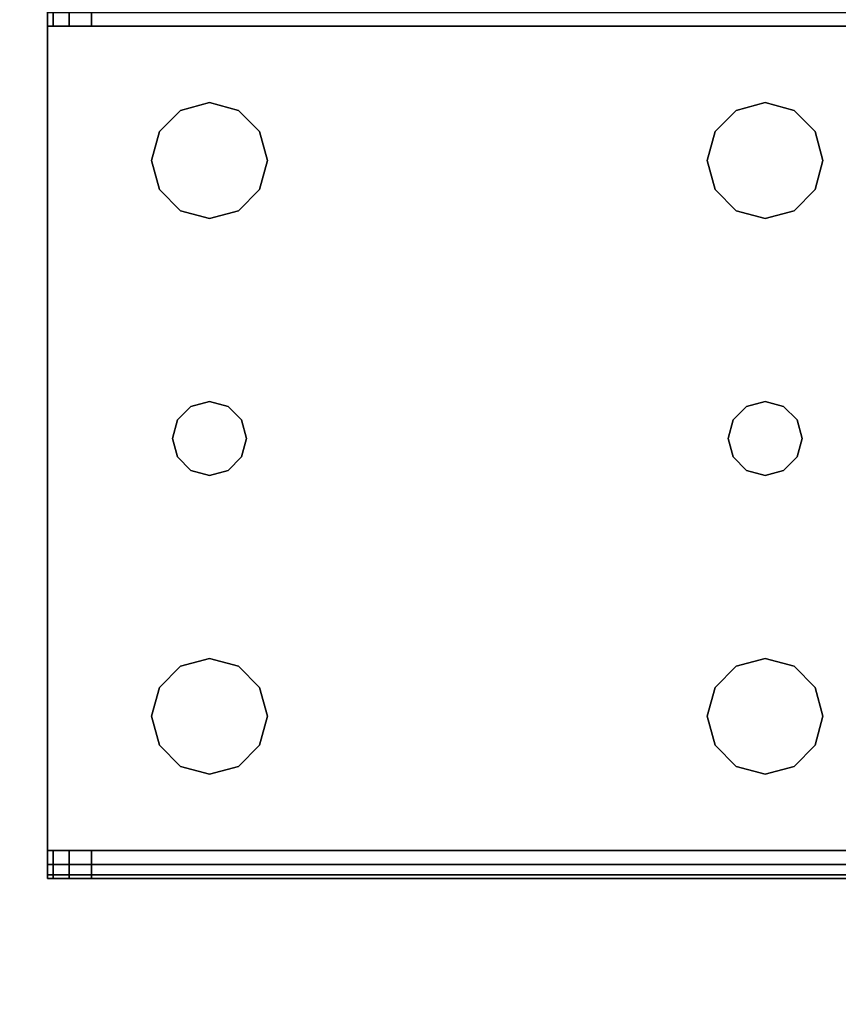
# Model space of a CAD drawing. Extents: x -160 to -4, y 6 to 79.
# Drawn here: x -86 to -84, y 75 to 78 of the extents above; entities that cross this region are included whole.
import ezdxf

# ---------------------------------------------------------------- set-up
doc = ezdxf.new("R2010")
doc.units = 0
doc.header["$LTSCALE"] = 96
doc.header["$MEASUREMENT"] = 0
for name, color, linetype in [('AFUST-3-LGPT', 7, 'Continuous'), ('AFUST-3-SHLM-TH', 7, 'Continuous'), ('AFUST-3-TPLM-TH', 7, 'Continuous'), ('AFUUS-3-SOLM-TH', 7, 'Continuous'), ('MAIN_FURN', 7, 'Continuous')]:
    doc.layers.add(name, color=color, linetype=linetype)

# ---------------------------------------------------------------- blocks, each defined once
blk = doc.blocks.new('ZN482022SCBLFFL')
at = {"layer": 'AFUST-3-LGPT', "color": 30, "linetype": 'Continuous'}
for points, invisible_edges in [([(43.9375, -0.7625, 3.925), (43.9375, -0.6875, 3.925), (43.9375, -0.6975, 3.9625)], 13), ([(43.9375, -0.6875, 3.875), (43.9375, -0.6875, 3.925), (43.9375, -0.7625, 3.925)], 14), ([(43.9375, -0.7625, 3.875), (43.9375, -0.6875, 3.875), (43.9375, -0.7625, 3.925)], 2), ([(43.9375, -0.7625, 3.875), (43.9532, -0.7625, 3.8143), (43.9532, -0.6875, 3.8143)], 12), ([(43.9375, -0.6875, 3.875), (43.9375, -0.7625, 3.875), (43.9532, -0.6875, 3.8143)], 2), ([(43.9532, -0.7625, 3.8143), (43.9965, -0.7625, 3.7688), (43.9965, -0.6875, 3.7688)], 12), ([(43.9532, -0.6875, 3.8143), (43.9532, -0.7625, 3.8143), (43.9965, -0.6875, 3.7688)], 2), ([(44.0564, -0.6875, 3.7501), (43.9965, -0.7625, 3.7688), (44.0564, -0.7625, 3.7501)], 1), ([(43.9965, -0.6875, 3.7688), (43.9965, -0.7625, 3.7688), (44.0564, -0.6875, 3.7501)], 2), ([(46.625, -0.7625, 3.625), (44.0564, -0.6875, 3.7501), (44.0564, -0.7625, 3.7501)], 1), ([(46.625, -0.6875, 3.625), (44.0564, -0.6875, 3.7501), (46.625, -0.7625, 3.625)], 2), ([(43.9375, -0.6975, 3.9625), (43.9375, -0.725, 3.99), (43.9375, -0.7625, 3.925)], 14), ([(43.9375, -0.7625, 4), (46.625, -0.725, 3.99), (46.625, -0.7625, 4)], 1), ([(43.9375, -0.725, 3.99), (46.625, -0.725, 3.99), (43.9375, -0.7625, 4)], 2), ([(43.9375, -0.725, 3.99), (43.9375, -0.7625, 4), (43.9375, -0.7625, 3.925)], 14), ([(43.9375, -0.7625, 3.925), (43.9375, -0.7625, 4), (43.9375, -2.9875, 4)], 13), ([(43.9375, -2.9875, 4), (43.9375, -2.9875, 3.925), (43.9375, -0.7625, 3.925)], 13), ([(46.625, -0.7625, 4), (45.875, -0.9687, 4), (43.9375, -0.7625, 4)], 3), ([(43.9375, -0.7625, 4), (44.275, -1.875, 4), (43.9375, -2.9875, 4)], 3), ([(44.2397, -1.2031, 4), (44.275, -1.875, 4), (43.9375, -0.7625, 4)], 15), ([(44.2187, -1.125, 4), (44.2397, -1.2031, 4), (43.9375, -0.7625, 4)], 14), ([(43.9375, -0.7625, 4), (44.2397, -1.0469, 4), (44.2187, -1.125, 4)], 13), ([(44.2969, -0.9897, 4), (44.2397, -1.0469, 4), (43.9375, -0.7625, 4)], 14), ([(44.375, -0.9687, 4), (44.2969, -0.9897, 4), (43.9375, -0.7625, 4)], 14), ([(43.9375, -0.7625, 4), (44.4531, -0.9897, 4), (44.375, -0.9687, 4)], 13), ([(45.7969, -0.9897, 4), (44.4531, -0.9897, 4), (43.9375, -0.7625, 4)], 15), ([(45.875, -0.9687, 4), (45.7969, -0.9897, 4), (43.9375, -0.7625, 4)], 14), ([(43.9375, -0.7625, 3.925), (43.9375, -2.9875, 3.925), (44.275, -1.875, 3.925)], 14), ([(43.9375, -0.7625, 3.925), (44.275, -1.875, 3.925), (44.2397, -1.2031, 3.925)], 15), ([(43.9375, -0.7625, 3.925), (44.4531, -0.9897, 3.925), (45.7969, -0.9897, 3.925)], 15), ([(45.875, -0.9687, 3.925), (43.9375, -0.7625, 3.925), (45.7969, -0.9897, 3.925)], 3), ([(46.625, -0.7625, 3.925), (43.9375, -0.7625, 3.925), (45.875, -0.9687, 3.925)], 14), ([(43.9375, -0.7625, 3.925), (44.375, -0.9687, 3.925), (44.4531, -0.9897, 3.925)], 13), ([(44.2969, -0.9897, 3.925), (44.375, -0.9687, 3.925), (43.9375, -0.7625, 3.925)], 14), ([(44.2397, -1.0469, 3.925), (44.2969, -0.9897, 3.925), (43.9375, -0.7625, 3.925)], 14), ([(43.9375, -0.7625, 3.925), (44.2187, -1.125, 3.925), (44.2397, -1.0469, 3.925)], 13), ([(44.2397, -1.2031, 3.925), (44.2187, -1.125, 3.925), (43.9375, -0.7625, 3.925)], 14), ([(43.9375, -0.7625, 3.925), (46.625, -0.7625, 3.925), (44.0564, -0.7625, 3.7501)], 14), ([(43.9375, -0.7625, 3.875), (43.9375, -0.7625, 3.925), (44.0564, -0.7625, 3.7501)], 14), ([(44.0564, -0.7625, 3.7501), (43.9532, -0.7625, 3.8143), (43.9375, -0.7625, 3.875)], 13), ([(43.9965, -0.7625, 3.7688), (43.9532, -0.7625, 3.8143), (44.0564, -0.7625, 3.7501)], 2), ([(44.0564, -0.7625, 3.7501), (46.625, -0.7625, 3.925), (46.625, -0.7625, 3.625)], 1), ([(45.9531, -0.9897, 4), (45.875, -0.9687, 4), (46.625, -0.7625, 4)], 14), ([(45.9531, -0.9897, 3.925), (46.625, -0.7625, 3.925), (45.875, -0.9687, 3.925)], 3), ([(46.0103, -1.0469, 4), (45.9531, -0.9897, 4), (46.625, -0.7625, 4)], 14), ([(46.0103, -1.0469, 3.925), (46.625, -0.7625, 3.925), (45.9531, -0.9897, 3.925)], 3), ([(45.9616, -1.825, 4), (46.625, -0.7625, 4), (45.975, -1.875, 4)], 3), ([(46.0103, -1.2031, 4), (46.625, -0.7625, 4), (45.9616, -1.825, 4)], 15), ([(45.9616, -1.825, 3.925), (46.625, -0.7625, 3.925), (46.0103, -1.2031, 3.925)], 15), ([(45.9616, -1.825, 3.925), (45.975, -1.875, 3.925), (46.625, -0.7625, 3.925)], 14), ([(46.625, -0.7625, 4), (46.625, -2.9875, 4), (45.975, -1.875, 4)], 14), ([(46.625, -0.7625, 3.925), (45.975, -1.875, 3.925), (46.625, -2.9875, 3.925)], 3), ([(46.625, -0.7625, 4), (46.0312, -1.125, 4), (46.0103, -1.0469, 4)], 13), ([(46.0103, -1.2031, 4), (46.0312, -1.125, 4), (46.625, -0.7625, 4)], 14), ([(46.0312, -1.125, 3.925), (46.625, -0.7625, 3.925), (46.0103, -1.0469, 3.925)], 3), ([(46.0103, -1.2031, 3.925), (46.625, -0.7625, 3.925), (46.0312, -1.125, 3.925)], 3), ([(44.375, -0.9687, 4), (44.2969, -0.9897, 3.925), (44.2969, -0.9897, 4)], 1), ([(44.375, -0.9687, 3.925), (44.2969, -0.9897, 3.925), (44.375, -0.9687, 4)], 2), ([(44.4531, -0.9897, 4), (44.375, -0.9687, 3.925), (44.375, -0.9687, 4)], 1), ([(44.4531, -0.9897, 3.925), (44.375, -0.9687, 3.925), (44.4531, -0.9897, 4)], 2), ([(45.875, -0.9687, 4), (45.7969, -0.9897, 3.925), (45.7969, -0.9897, 4)], 1), ([(45.875, -0.9687, 3.925), (45.7969, -0.9897, 3.925), (45.875, -0.9687, 4)], 2), ([(45.9531, -0.9897, 4), (45.875, -0.9687, 3.925), (45.875, -0.9687, 4)], 1), ([(45.9531, -0.9897, 3.925), (45.875, -0.9687, 3.925), (45.9531, -0.9897, 4)], 2), ([(44.2969, -0.9897, 4), (44.2397, -1.0469, 3.925), (44.2397, -1.0469, 4)], 1), ([(44.2969, -0.9897, 3.925), (44.2397, -1.0469, 3.925), (44.2969, -0.9897, 4)], 2), ([(45.7397, -1.0469, 4), (44.4531, -0.9897, 4), (45.7969, -0.9897, 4)], 3), ([(44.5103, -1.0469, 4), (44.4531, -0.9897, 4), (45.7397, -1.0469, 4)], 14), ([(44.4531, -0.9897, 3.925), (44.5103, -1.0469, 3.925), (45.7397, -1.0469, 3.925)], 14), ([(45.7969, -0.9897, 3.925), (44.4531, -0.9897, 3.925), (45.7397, -1.0469, 3.925)], 3), ([(44.5103, -1.0469, 4), (44.4531, -0.9897, 3.925), (44.4531, -0.9897, 4)], 1), ([(44.5103, -1.0469, 3.925), (44.4531, -0.9897, 3.925), (44.5103, -1.0469, 4)], 2), ([(45.7969, -0.9897, 4), (45.7397, -1.0469, 3.925), (45.7397, -1.0469, 4)], 1), ([(45.7969, -0.9897, 3.925), (45.7397, -1.0469, 3.925), (45.7969, -0.9897, 4)], 2), ([(46.0103, -1.0469, 4), (45.9531, -0.9897, 3.925), (45.9531, -0.9897, 4)], 1), ([(46.0103, -1.0469, 3.925), (45.9531, -0.9897, 3.925), (46.0103, -1.0469, 4)], 2), ([(44.2397, -1.0469, 4), (44.2187, -1.125, 3.925), (44.2187, -1.125, 4)], 1), ([(44.2397, -1.0469, 3.925), (44.2187, -1.125, 3.925), (44.2397, -1.0469, 4)], 2), ([(45.7187, -1.125, 4), (44.5103, -1.0469, 4), (45.7397, -1.0469, 4)], 3), ([(44.5312, -1.125, 4), (44.5103, -1.0469, 4), (45.7187, -1.125, 4)], 14), ([(44.5103, -1.0469, 3.925), (44.5312, -1.125, 3.925), (45.7187, -1.125, 3.925)], 14), ([(45.7397, -1.0469, 3.925), (44.5103, -1.0469, 3.925), (45.7187, -1.125, 3.925)], 3), ([(44.5312, -1.125, 4), (44.5103, -1.0469, 3.925), (44.5103, -1.0469, 4)], 1), ([(44.5312, -1.125, 3.925), (44.5103, -1.0469, 3.925), (44.5312, -1.125, 4)], 2), ([(45.7397, -1.0469, 4), (45.7187, -1.125, 3.925), (45.7187, -1.125, 4)], 1), ([(45.7397, -1.0469, 3.925), (45.7187, -1.125, 3.925), (45.7397, -1.0469, 4)], 2), ([(46.0312, -1.125, 4), (46.0103, -1.0469, 3.925), (46.0103, -1.0469, 4)], 1), ([(46.0312, -1.125, 3.925), (46.0103, -1.0469, 3.925), (46.0312, -1.125, 4)], 2), ([(44.2187, -1.125, 4), (44.2397, -1.2031, 3.925), (44.2397, -1.2031, 4)], 1), ([(44.2187, -1.125, 3.925), (44.2397, -1.2031, 3.925), (44.2187, -1.125, 4)], 2), ([(45.7187, -1.125, 4), (45.7397, -1.2031, 4), (44.5103, -1.2031, 4)], 14), ([(44.5103, -1.2031, 4), (44.5312, -1.125, 4), (45.7187, -1.125, 4)], 14), ([(45.7187, -1.125, 3.925), (44.5103, -1.2031, 3.925), (45.7397, -1.2031, 3.925)], 3), ([(44.5312, -1.125, 3.925), (44.5103, -1.2031, 3.925), (45.7187, -1.125, 3.925)], 14), ([(44.5103, -1.2031, 4), (44.5312, -1.125, 3.925), (44.5312, -1.125, 4)], 1), ([(44.5103, -1.2031, 3.925), (44.5312, -1.125, 3.925), (44.5103, -1.2031, 4)], 2), ([(45.7187, -1.125, 4), (45.7397, -1.2031, 3.925), (45.7397, -1.2031, 4)], 1), ([(45.7187, -1.125, 3.925), (45.7397, -1.2031, 3.925), (45.7187, -1.125, 4)], 2), ([(46.0103, -1.2031, 4), (46.0312, -1.125, 3.925), (46.0312, -1.125, 4)], 1), ([(46.0103, -1.2031, 3.925), (46.0312, -1.125, 3.925), (46.0103, -1.2031, 4)], 2), ([(44.2397, -1.2031, 4), (44.2884, -1.825, 4), (44.275, -1.875, 4)], 13), ([(44.2969, -1.2603, 4), (44.2884, -1.825, 4), (44.2397, -1.2031, 4)], 3), ([(44.2397, -1.2031, 3.925), (44.2884, -1.825, 3.925), (44.2969, -1.2603, 3.925)], 3), ([(44.275, -1.875, 3.925), (44.2884, -1.825, 3.925), (44.2397, -1.2031, 3.925)], 14), ([(44.2397, -1.2031, 4), (44.2969, -1.2603, 3.925), (44.2969, -1.2603, 4)], 1), ([(44.2397, -1.2031, 3.925), (44.2969, -1.2603, 3.925), (44.2397, -1.2031, 4)], 2), ([(44.5103, -1.2031, 4), (44.4616, -1.825, 4), (44.4531, -1.2603, 4)], 3), ([(44.4531, -1.2603, 3.925), (44.4616, -1.825, 3.925), (44.5103, -1.2031, 3.925)], 3), ([(44.4531, -1.2603, 4), (44.5103, -1.2031, 3.925), (44.5103, -1.2031, 4)], 1), ([(44.4531, -1.2603, 3.925), (44.5103, -1.2031, 3.925), (44.4531, -1.2603, 4)], 2), ([(45.7397, -1.2031, 4), (44.4616, -1.825, 4), (44.5103, -1.2031, 4)], 15), ([(45.7884, -1.825, 4), (44.4616, -1.825, 4), (45.7397, -1.2031, 4)], 15), ([(44.5103, -1.2031, 3.925), (44.4616, -1.825, 3.925), (45.7884, -1.825, 3.925)], 15), ([(45.7397, -1.2031, 3.925), (44.5103, -1.2031, 3.925), (45.7884, -1.825, 3.925)], 15), ([(45.7969, -1.2603, 4), (45.7884, -1.825, 4), (45.7397, -1.2031, 4)], 3), ([(45.7397, -1.2031, 3.925), (45.7884, -1.825, 3.925), (45.7969, -1.2603, 3.925)], 3), ([(45.7397, -1.2031, 4), (45.7969, -1.2603, 3.925), (45.7969, -1.2603, 4)], 1), ([(45.7397, -1.2031, 3.925), (45.7969, -1.2603, 3.925), (45.7397, -1.2031, 4)], 2), ([(45.9531, -1.2603, 4), (46.0103, -1.2031, 4), (45.9616, -1.825, 4)], 14), ([(45.9531, -1.2603, 3.925), (45.9616, -1.825, 3.925), (46.0103, -1.2031, 3.925)], 3), ([(45.9531, -1.2603, 4), (46.0103, -1.2031, 3.925), (46.0103, -1.2031, 4)], 1), ([(45.9531, -1.2603, 3.925), (46.0103, -1.2031, 3.925), (45.9531, -1.2603, 4)], 2), ([(44.325, -1.7884, 4), (44.2884, -1.825, 4), (44.2969, -1.2603, 4)], 14), ([(44.2884, -1.825, 3.925), (44.325, -1.7884, 3.925), (44.2969, -1.2603, 3.925)], 14), ([(44.375, -1.2813, 4), (44.325, -1.7884, 4), (44.2969, -1.2603, 4)], 3), ([(44.2969, -1.2603, 3.925), (44.325, -1.7884, 3.925), (44.375, -1.2813, 3.925)], 3), ([(44.2969, -1.2603, 4), (44.375, -1.2813, 3.925), (44.375, -1.2813, 4)], 1), ([(44.2969, -1.2603, 3.925), (44.375, -1.2813, 3.925), (44.2969, -1.2603, 4)], 2), ([(44.4531, -1.2603, 4), (44.425, -1.7884, 4), (44.375, -1.2813, 4)], 3), ([(44.375, -1.2813, 3.925), (44.425, -1.7884, 3.925), (44.4531, -1.2603, 3.925)], 3), ([(44.375, -1.2813, 4), (44.4531, -1.2603, 3.925), (44.4531, -1.2603, 4)], 1), ([(44.375, -1.2813, 3.925), (44.4531, -1.2603, 3.925), (44.375, -1.2813, 4)], 2), ([(44.4616, -1.825, 4), (44.425, -1.7884, 4), (44.4531, -1.2603, 4)], 14), ([(44.425, -1.7884, 3.925), (44.4616, -1.825, 3.925), (44.4531, -1.2603, 3.925)], 14), ([(45.825, -1.7884, 4), (45.7884, -1.825, 4), (45.7969, -1.2603, 4)], 14), ([(45.7884, -1.825, 3.925), (45.825, -1.7884, 3.925), (45.7969, -1.2603, 3.925)], 14), ([(45.875, -1.2813, 4), (45.825, -1.7884, 4), (45.7969, -1.2603, 4)], 3), ([(45.7969, -1.2603, 3.925), (45.825, -1.7884, 3.925), (45.875, -1.2813, 3.925)], 3), ([(45.7969, -1.2603, 4), (45.875, -1.2813, 3.925), (45.875, -1.2813, 4)], 1), ([(45.7969, -1.2603, 3.925), (45.875, -1.2813, 3.925), (45.7969, -1.2603, 4)], 2), ([(45.9531, -1.2603, 4), (45.925, -1.7884, 4), (45.875, -1.2813, 4)], 3), ([(45.875, -1.2813, 3.925), (45.925, -1.7884, 3.925), (45.9531, -1.2603, 3.925)], 3), ([(45.875, -1.2813, 4), (45.9531, -1.2603, 3.925), (45.9531, -1.2603, 4)], 1), ([(45.875, -1.2813, 3.925), (45.9531, -1.2603, 3.925), (45.875, -1.2813, 4)], 2), ([(45.9616, -1.825, 4), (45.925, -1.7884, 4), (45.9531, -1.2603, 4)], 14), ([(45.925, -1.7884, 3.925), (45.9616, -1.825, 3.925), (45.9531, -1.2603, 3.925)], 14), ([(44.375, -1.775, 4), (44.325, -1.7884, 4), (44.375, -1.2813, 4)], 14), ([(44.325, -1.7884, 3.925), (44.375, -1.775, 3.925), (44.375, -1.2813, 3.925)], 14), ([(44.425, -1.7884, 4), (44.375, -1.775, 4), (44.375, -1.2813, 4)], 14), ([(44.375, -1.775, 3.925), (44.425, -1.7884, 3.925), (44.375, -1.2813, 3.925)], 14), ([(45.875, -1.775, 4), (45.825, -1.7884, 4), (45.875, -1.2813, 4)], 14), ([(45.825, -1.7884, 3.925), (45.875, -1.775, 3.925), (45.875, -1.2813, 3.925)], 14), ([(45.925, -1.7884, 4), (45.875, -1.775, 4), (45.875, -1.2813, 4)], 14), ([(45.875, -1.775, 3.925), (45.925, -1.7884, 3.925), (45.875, -1.2813, 3.925)], 14), ([(44.375, -1.775, 4), (44.325, -1.7884, 3.925), (44.325, -1.7884, 4)], 1), ([(44.375, -1.775, 3.925), (44.325, -1.7884, 3.925), (44.375, -1.775, 4)], 2), ([(44.425, -1.7884, 4), (44.375, -1.775, 3.925), (44.375, -1.775, 4)], 1), ([(44.425, -1.7884, 3.925), (44.375, -1.775, 3.925), (44.425, -1.7884, 4)], 2), ([(45.875, -1.775, 4), (45.825, -1.7884, 3.925), (45.825, -1.7884, 4)], 1), ([(45.875, -1.775, 3.925), (45.825, -1.7884, 3.925), (45.875, -1.775, 4)], 2), ([(45.925, -1.7884, 4), (45.875, -1.775, 3.925), (45.875, -1.775, 4)], 1), ([(45.925, -1.7884, 3.925), (45.875, -1.775, 3.925), (45.925, -1.7884, 4)], 2), ([(44.325, -1.7884, 4), (44.2884, -1.825, 3.925), (44.2884, -1.825, 4)], 1), ([(44.325, -1.7884, 3.925), (44.2884, -1.825, 3.925), (44.325, -1.7884, 4)], 2), ([(44.4616, -1.825, 4), (44.425, -1.7884, 3.925), (44.425, -1.7884, 4)], 1), ([(44.4616, -1.825, 3.925), (44.425, -1.7884, 3.925), (44.4616, -1.825, 4)], 2), ([(45.825, -1.7884, 4), (45.7884, -1.825, 3.925), (45.7884, -1.825, 4)], 1), ([(45.825, -1.7884, 3.925), (45.7884, -1.825, 3.925), (45.825, -1.7884, 4)], 2), ([(45.9616, -1.825, 4), (45.925, -1.7884, 3.925), (45.925, -1.7884, 4)], 1), ([(45.9616, -1.825, 3.925), (45.925, -1.7884, 3.925), (45.9616, -1.825, 4)], 2), ([(44.2884, -1.825, 4), (44.275, -1.875, 3.925), (44.275, -1.875, 4)], 1), ([(44.2884, -1.825, 3.925), (44.275, -1.875, 3.925), (44.2884, -1.825, 4)], 2), ([(44.475, -1.875, 4), (44.4616, -1.825, 4), (45.7884, -1.825, 4)], 14), ([(44.4616, -1.825, 3.925), (44.475, -1.875, 3.925), (45.775, -1.875, 3.925)], 14), ([(45.7884, -1.825, 3.925), (44.4616, -1.825, 3.925), (45.775, -1.875, 3.925)], 3), ([(44.475, -1.875, 4), (44.4616, -1.825, 3.925), (44.4616, -1.825, 4)], 1), ([(44.475, -1.875, 3.925), (44.4616, -1.825, 3.925), (44.475, -1.875, 4)], 2), ([(45.775, -1.875, 4), (44.475, -1.875, 4), (45.7884, -1.825, 4)], 3), ([(45.7884, -1.825, 4), (45.775, -1.875, 3.925), (45.775, -1.875, 4)], 1), ([(45.7884, -1.825, 3.925), (45.775, -1.875, 3.925), (45.7884, -1.825, 4)], 2), ([(45.975, -1.875, 4), (45.9616, -1.825, 3.925), (45.9616, -1.825, 4)], 1), ([(45.975, -1.875, 3.925), (45.9616, -1.825, 3.925), (45.975, -1.875, 4)], 2), ([(44.275, -1.875, 4), (44.2397, -2.5469, 4), (43.9375, -2.9875, 4)], 15), ([(43.9375, -2.9875, 3.925), (44.2397, -2.5469, 3.925), (44.275, -1.875, 3.925)], 15), ([(44.2884, -1.925, 4), (44.2397, -2.5469, 4), (44.275, -1.875, 4)], 3), ([(44.275, -1.875, 3.925), (44.2397, -2.5469, 3.925), (44.2884, -1.925, 3.925)], 3), ([(44.275, -1.875, 4), (44.2884, -1.925, 3.925), (44.2884, -1.925, 4)], 1), ([(44.275, -1.875, 3.925), (44.2884, -1.925, 3.925), (44.275, -1.875, 4)], 2), ([(44.4616, -1.925, 4), (44.475, -1.875, 4), (45.775, -1.875, 4)], 14), ([(45.7884, -1.925, 4), (44.4616, -1.925, 4), (45.775, -1.875, 4)], 3), ([(44.475, -1.875, 3.925), (44.4616, -1.925, 3.925), (45.7884, -1.925, 3.925)], 14), ([(44.4616, -1.925, 4), (44.475, -1.875, 3.925), (44.475, -1.875, 4)], 1), ([(44.4616, -1.925, 3.925), (44.475, -1.875, 3.925), (44.4616, -1.925, 4)], 2), ([(45.775, -1.875, 3.925), (44.475, -1.875, 3.925), (45.7884, -1.925, 3.925)], 3), ([(45.775, -1.875, 4), (45.7884, -1.925, 3.925), (45.7884, -1.925, 4)], 1), ([(45.775, -1.875, 3.925), (45.7884, -1.925, 3.925), (45.775, -1.875, 4)], 2), ([(45.975, -1.875, 4), (46.625, -2.9875, 4), (45.9616, -1.925, 4)], 3), ([(46.625, -2.9875, 3.925), (45.975, -1.875, 3.925), (45.9616, -1.925, 3.925)], 13), ([(45.9616, -1.925, 4), (45.975, -1.875, 3.925), (45.975, -1.875, 4)], 1), ([(45.9616, -1.925, 3.925), (45.975, -1.875, 3.925), (45.9616, -1.925, 4)], 2), ([(44.2969, -2.4897, 4), (44.2397, -2.5469, 4), (44.2884, -1.925, 4)], 14), ([(44.2397, -2.5469, 3.925), (44.2969, -2.4897, 3.925), (44.2884, -1.925, 3.925)], 14), ([(44.325, -1.9616, 4), (44.2969, -2.4897, 4), (44.2884, -1.925, 4)], 3), ([(44.2884, -1.925, 3.925), (44.2969, -2.4897, 3.925), (44.325, -1.9616, 3.925)], 3), ([(44.2884, -1.925, 4), (44.325, -1.9616, 3.925), (44.325, -1.9616, 4)], 1), ([(44.2884, -1.925, 3.925), (44.325, -1.9616, 3.925), (44.2884, -1.925, 4)], 2), ([(44.4616, -1.925, 4), (44.4531, -2.4897, 4), (44.425, -1.9616, 4)], 3), ([(44.425, -1.9616, 3.925), (44.4531, -2.4897, 3.925), (44.4616, -1.925, 3.925)], 3), ([(44.425, -1.9616, 4), (44.4616, -1.925, 3.925), (44.4616, -1.925, 4)], 1), ([(44.425, -1.9616, 3.925), (44.4616, -1.925, 3.925), (44.425, -1.9616, 4)], 2), ([(44.5103, -2.5469, 4), (44.4531, -2.4897, 4), (44.4616, -1.925, 4)], 14), ([(44.5103, -2.5469, 3.925), (44.4616, -1.925, 3.925), (44.4531, -2.4897, 3.925)], 3), ([(45.7884, -1.925, 4), (44.5103, -2.5469, 4), (44.4616, -1.925, 4)], 15), ([(45.7397, -2.5469, 3.925), (44.4616, -1.925, 3.925), (44.5103, -2.5469, 3.925)], 15), ([(45.7884, -1.925, 3.925), (44.4616, -1.925, 3.925), (45.7397, -2.5469, 3.925)], 15), ([(45.7884, -1.925, 4), (45.7397, -2.5469, 4), (44.5103, -2.5469, 4)], 15), ([(45.7969, -2.4897, 4), (45.7397, -2.5469, 4), (45.7884, -1.925, 4)], 14), ([(45.7969, -2.4897, 3.925), (45.7884, -1.925, 3.925), (45.7397, -2.5469, 3.925)], 3), ([(45.825, -1.9616, 4), (45.7969, -2.4897, 4), (45.7884, -1.925, 4)], 3), ([(45.825, -1.9616, 3.925), (45.7884, -1.925, 3.925), (45.7969, -2.4897, 3.925)], 14), ([(45.7884, -1.925, 4), (45.825, -1.9616, 3.925), (45.825, -1.9616, 4)], 1), ([(45.7884, -1.925, 3.925), (45.825, -1.9616, 3.925), (45.7884, -1.925, 4)], 2), ([(45.9616, -1.925, 3.925), (45.925, -1.9616, 3.925), (45.9531, -2.4897, 3.925)], 14), ([(45.9616, -1.925, 4), (45.9531, -2.4897, 4), (45.925, -1.9616, 4)], 3), ([(45.925, -1.9616, 4), (45.9616, -1.925, 3.925), (45.9616, -1.925, 4)], 1), ([(45.925, -1.9616, 3.925), (45.9616, -1.925, 3.925), (45.925, -1.9616, 4)], 2), ([(46.0103, -2.5469, 3.925), (45.9616, -1.925, 3.925), (45.9531, -2.4897, 3.925)], 3), ([(46.0103, -2.5469, 4), (45.9531, -2.4897, 4), (45.9616, -1.925, 4)], 14), ([(46.625, -2.9875, 4), (46.0103, -2.5469, 4), (45.9616, -1.925, 4)], 15), ([(46.625, -2.9875, 3.925), (45.9616, -1.925, 3.925), (46.0103, -2.5469, 3.925)], 15), ([(44.375, -2.4688, 4), (44.2969, -2.4897, 4), (44.325, -1.9616, 4)], 14), ([(44.2969, -2.4897, 3.925), (44.375, -2.4688, 3.925), (44.325, -1.9616, 3.925)], 14), ([(44.375, -1.975, 4), (44.375, -2.4688, 4), (44.325, -1.9616, 4)], 3), ([(44.325, -1.9616, 3.925), (44.375, -2.4688, 3.925), (44.375, -1.975, 3.925)], 3), ([(44.325, -1.9616, 4), (44.375, -1.975, 3.925), (44.375, -1.975, 4)], 1), ([(44.325, -1.9616, 3.925), (44.375, -1.975, 3.925), (44.325, -1.9616, 4)], 2), ([(44.425, -1.9616, 4), (44.375, -2.4688, 4), (44.375, -1.975, 4)], 3), ([(44.4531, -2.4897, 4), (44.375, -2.4688, 4), (44.425, -1.9616, 4)], 14), ([(44.375, -2.4688, 3.925), (44.4531, -2.4897, 3.925), (44.425, -1.9616, 3.925)], 14), ([(44.375, -1.975, 3.925), (44.375, -2.4688, 3.925), (44.425, -1.9616, 3.925)], 3), ([(44.375, -1.975, 4), (44.425, -1.9616, 3.925), (44.425, -1.9616, 4)], 1), ([(44.375, -1.975, 3.925), (44.425, -1.9616, 3.925), (44.375, -1.975, 4)], 2), ([(45.875, -2.4688, 4), (45.7969, -2.4897, 4), (45.825, -1.9616, 4)], 14), ([(45.875, -2.4688, 3.925), (45.825, -1.9616, 3.925), (45.7969, -2.4897, 3.925)], 3), ([(45.875, -2.4688, 3.925), (45.875, -1.975, 3.925), (45.825, -1.9616, 3.925)], 13), ([(45.875, -1.975, 4), (45.875, -2.4688, 4), (45.825, -1.9616, 4)], 3), ([(45.825, -1.9616, 4), (45.875, -1.975, 3.925), (45.875, -1.975, 4)], 1), ([(45.825, -1.9616, 3.925), (45.875, -1.975, 3.925), (45.825, -1.9616, 4)], 2), ([(45.925, -1.9616, 3.925), (45.875, -1.975, 3.925), (45.875, -2.4688, 3.925)], 14), ([(45.9531, -2.4897, 3.925), (45.925, -1.9616, 3.925), (45.875, -2.4688, 3.925)], 3), ([(45.925, -1.9616, 4), (45.875, -2.4688, 4), (45.875, -1.975, 4)], 3), ([(45.9531, -2.4897, 4), (45.875, -2.4688, 4), (45.925, -1.9616, 4)], 14), ([(45.875, -1.975, 4), (45.925, -1.9616, 3.925), (45.925, -1.9616, 4)], 1), ([(45.875, -1.975, 3.925), (45.925, -1.9616, 3.925), (45.875, -1.975, 4)], 2), ([(44.375, -2.4688, 4), (44.2969, -2.4897, 3.925), (44.2969, -2.4897, 4)], 1), ([(44.375, -2.4688, 3.925), (44.2969, -2.4897, 3.925), (44.375, -2.4688, 4)], 2), ([(44.4531, -2.4897, 4), (44.375, -2.4688, 3.925), (44.375, -2.4688, 4)], 1), ([(44.4531, -2.4897, 3.925), (44.375, -2.4688, 3.925), (44.4531, -2.4897, 4)], 2), ([(45.875, -2.4688, 4), (45.7969, -2.4897, 3.925), (45.7969, -2.4897, 4)], 1), ([(45.875, -2.4688, 3.925), (45.7969, -2.4897, 3.925), (45.875, -2.4688, 4)], 2), ([(45.9531, -2.4897, 4), (45.875, -2.4688, 3.925), (45.875, -2.4688, 4)], 1), ([(45.9531, -2.4897, 3.925), (45.875, -2.4688, 3.925), (45.9531, -2.4897, 4)], 2), ([(44.2969, -2.4897, 4), (44.2397, -2.5469, 3.925), (44.2397, -2.5469, 4)], 1), ([(44.2969, -2.4897, 3.925), (44.2397, -2.5469, 3.925), (44.2969, -2.4897, 4)], 2), ([(44.5103, -2.5469, 4), (44.4531, -2.4897, 3.925), (44.4531, -2.4897, 4)], 1), ([(44.5103, -2.5469, 3.925), (44.4531, -2.4897, 3.925), (44.5103, -2.5469, 4)], 2), ([(45.7969, -2.4897, 4), (45.7397, -2.5469, 3.925), (45.7397, -2.5469, 4)], 1), ([(45.7969, -2.4897, 3.925), (45.7397, -2.5469, 3.925), (45.7969, -2.4897, 4)], 2), ([(46.0103, -2.5469, 4), (45.9531, -2.4897, 3.925), (45.9531, -2.4897, 4)], 1), ([(46.0103, -2.5469, 3.925), (45.9531, -2.4897, 3.925), (46.0103, -2.5469, 4)], 2), ([(44.2397, -2.5469, 4), (44.2187, -2.625, 4), (43.9375, -2.9875, 4)], 14), ([(43.9375, -2.9875, 3.925), (44.2187, -2.625, 3.925), (44.2397, -2.5469, 3.925)], 13), ([(44.2397, -2.5469, 4), (44.2187, -2.625, 3.925), (44.2187, -2.625, 4)], 1), ([(44.2397, -2.5469, 3.925), (44.2187, -2.625, 3.925), (44.2397, -2.5469, 4)], 2), ([(44.5103, -2.5469, 4), (45.7187, -2.625, 4), (44.5312, -2.625, 4)], 3), ([(45.7397, -2.5469, 4), (45.7187, -2.625, 4), (44.5103, -2.5469, 4)], 14), ([(44.5103, -2.5469, 3.925), (44.5312, -2.625, 3.925), (45.7187, -2.625, 3.925)], 14), ([(45.7187, -2.625, 3.925), (45.7397, -2.5469, 3.925), (44.5103, -2.5469, 3.925)], 14), ([(44.5312, -2.625, 4), (44.5103, -2.5469, 3.925), (44.5103, -2.5469, 4)], 1), ([(44.5312, -2.625, 3.925), (44.5103, -2.5469, 3.925), (44.5312, -2.625, 4)], 2), ([(45.7397, -2.5469, 4), (45.7187, -2.625, 3.925), (45.7187, -2.625, 4)], 1), ([(45.7397, -2.5469, 3.925), (45.7187, -2.625, 3.925), (45.7397, -2.5469, 4)], 2), ([(46.0312, -2.625, 4), (46.0103, -2.5469, 4), (46.625, -2.9875, 4)], 14), ([(46.0312, -2.625, 3.925), (46.625, -2.9875, 3.925), (46.0103, -2.5469, 3.925)], 3), ([(46.0312, -2.625, 4), (46.0103, -2.5469, 3.925), (46.0103, -2.5469, 4)], 1), ([(46.0312, -2.625, 3.925), (46.0103, -2.5469, 3.925), (46.0312, -2.625, 4)], 2), ([(43.9375, -2.9875, 4), (44.2187, -2.625, 4), (44.2397, -2.7031, 4)], 13), ([(44.2397, -2.7031, 3.925), (44.2187, -2.625, 3.925), (43.9375, -2.9875, 3.925)], 14), ([(44.2187, -2.625, 4), (44.2397, -2.7031, 3.925), (44.2397, -2.7031, 4)], 1), ([(44.2187, -2.625, 3.925), (44.2397, -2.7031, 3.925), (44.2187, -2.625, 4)], 2), ([(45.7187, -2.625, 4), (45.7397, -2.7031, 4), (44.5103, -2.7031, 4)], 14), ([(44.5312, -2.625, 4), (45.7187, -2.625, 4), (44.5103, -2.7031, 4)], 3), ([(45.7187, -2.625, 3.925), (44.5103, -2.7031, 3.925), (45.7397, -2.7031, 3.925)], 3), ([(44.5312, -2.625, 3.925), (44.5103, -2.7031, 3.925), (45.7187, -2.625, 3.925)], 14), ([(44.5103, -2.7031, 4), (44.5312, -2.625, 3.925), (44.5312, -2.625, 4)], 1), ([(44.5103, -2.7031, 3.925), (44.5312, -2.625, 3.925), (44.5103, -2.7031, 4)], 2), ([(45.7187, -2.625, 4), (45.7397, -2.7031, 3.925), (45.7397, -2.7031, 4)], 1), ([(45.7187, -2.625, 3.925), (45.7397, -2.7031, 3.925), (45.7187, -2.625, 4)], 2), ([(46.0103, -2.7031, 4), (46.0312, -2.625, 4), (46.625, -2.9875, 4)], 14), ([(46.0103, -2.7031, 3.925), (46.625, -2.9875, 3.925), (46.0312, -2.625, 3.925)], 3), ([(46.0103, -2.7031, 4), (46.0312, -2.625, 3.925), (46.0312, -2.625, 4)], 1), ([(46.0103, -2.7031, 3.925), (46.0312, -2.625, 3.925), (46.0103, -2.7031, 4)], 2), ([(44.2397, -2.7031, 4), (44.2969, -2.7603, 4), (43.9375, -2.9875, 4)], 14), ([(44.2969, -2.7603, 3.925), (44.2397, -2.7031, 3.925), (43.9375, -2.9875, 3.925)], 14), ([(44.2397, -2.7031, 4), (44.2969, -2.7603, 3.925), (44.2969, -2.7603, 4)], 1), ([(44.2397, -2.7031, 3.925), (44.2969, -2.7603, 3.925), (44.2397, -2.7031, 4)], 2), ([(45.7397, -2.7031, 4), (45.7969, -2.7603, 4), (44.4531, -2.7603, 4)], 14), ([(44.5103, -2.7031, 4), (45.7397, -2.7031, 4), (44.4531, -2.7603, 4)], 3), ([(45.7397, -2.7031, 3.925), (44.4531, -2.7603, 3.925), (45.7969, -2.7603, 3.925)], 3), ([(44.5103, -2.7031, 3.925), (44.4531, -2.7603, 3.925), (45.7397, -2.7031, 3.925)], 14), ([(44.4531, -2.7603, 4), (44.5103, -2.7031, 3.925), (44.5103, -2.7031, 4)], 1), ([(44.4531, -2.7603, 3.925), (44.5103, -2.7031, 3.925), (44.4531, -2.7603, 4)], 2), ([(45.7397, -2.7031, 4), (45.7969, -2.7603, 3.925), (45.7969, -2.7603, 4)], 1), ([(45.7397, -2.7031, 3.925), (45.7969, -2.7603, 3.925), (45.7397, -2.7031, 4)], 2), ([(46.625, -2.9875, 4), (45.9531, -2.7603, 4), (46.0103, -2.7031, 4)], 13), ([(45.9531, -2.7603, 3.925), (46.625, -2.9875, 3.925), (46.0103, -2.7031, 3.925)], 3), ([(45.9531, -2.7603, 4), (46.0103, -2.7031, 3.925), (46.0103, -2.7031, 4)], 1), ([(45.9531, -2.7603, 3.925), (46.0103, -2.7031, 3.925), (45.9531, -2.7603, 4)], 2), ([(45.7969, -2.7603, 4), (45.875, -2.7812, 4), (43.9375, -2.9875, 4)], 14), ([(44.4531, -2.7603, 4), (45.7969, -2.7603, 4), (43.9375, -2.9875, 4)], 15), ([(43.9375, -2.9875, 4), (44.375, -2.7812, 4), (44.4531, -2.7603, 4)], 13), ([(44.2969, -2.7603, 4), (44.375, -2.7812, 4), (43.9375, -2.9875, 4)], 14), ([(43.9375, -2.9875, 3.925), (44.375, -2.7812, 3.925), (44.2969, -2.7603, 3.925)], 13), ([(44.4531, -2.7603, 3.925), (44.375, -2.7812, 3.925), (43.9375, -2.9875, 3.925)], 14), ([(45.7969, -2.7603, 3.925), (44.4531, -2.7603, 3.925), (43.9375, -2.9875, 3.925)], 15), ([(45.7969, -2.7603, 3.925), (43.9375, -2.9875, 3.925), (45.875, -2.7812, 3.925)], 3), ([(44.2969, -2.7603, 4), (44.375, -2.7812, 3.925), (44.375, -2.7812, 4)], 1), ([(44.2969, -2.7603, 3.925), (44.375, -2.7812, 3.925), (44.2969, -2.7603, 4)], 2), ([(44.375, -2.7812, 4), (44.4531, -2.7603, 3.925), (44.4531, -2.7603, 4)], 1), ([(44.375, -2.7812, 3.925), (44.4531, -2.7603, 3.925), (44.375, -2.7812, 4)], 2), ([(45.7969, -2.7603, 4), (45.875, -2.7812, 3.925), (45.875, -2.7812, 4)], 1), ([(45.7969, -2.7603, 3.925), (45.875, -2.7812, 3.925), (45.7969, -2.7603, 4)], 2), ([(45.875, -2.7812, 4), (45.9531, -2.7603, 4), (46.625, -2.9875, 4)], 14), ([(45.875, -2.7812, 3.925), (46.625, -2.9875, 3.925), (45.9531, -2.7603, 3.925)], 3), ([(45.875, -2.7812, 4), (45.9531, -2.7603, 3.925), (45.9531, -2.7603, 4)], 1), ([(45.875, -2.7812, 3.925), (45.9531, -2.7603, 3.925), (45.875, -2.7812, 4)], 2), ([(43.9375, -2.9875, 4), (45.875, -2.7812, 4), (46.625, -2.9875, 4)], 3), ([(43.9375, -2.9875, 3.925), (46.625, -2.9875, 3.925), (45.875, -2.7812, 3.925)], 14), ([(43.9375, -3.025, 3.99), (43.9375, -2.9875, 3.925), (43.9375, -2.9875, 4)], 3), ([(43.9375, -3.0525, 3.9625), (43.9375, -2.9875, 3.925), (43.9375, -3.025, 3.99)], 3), ([(43.9375, -3.0625, 3.925), (43.9375, -2.9875, 3.925), (43.9375, -3.0525, 3.9625)], 3), ([(43.9375, -2.9875, 3.875), (43.9375, -2.9875, 3.925), (43.9375, -3.0625, 3.925)], 14), ([(43.9375, -3.0625, 3.875), (43.9375, -2.9875, 3.875), (43.9375, -3.0625, 3.925)], 2), ([(46.625, -2.9875, 4), (43.9375, -3.025, 3.99), (43.9375, -2.9875, 4)], 1), ([(46.625, -3.025, 3.99), (43.9375, -3.025, 3.99), (46.625, -2.9875, 4)], 2), ([(43.9375, -3.0625, 3.875), (43.9532, -3.0625, 3.8143), (43.9532, -2.9875, 3.8143)], 12), ([(43.9375, -2.9875, 3.875), (43.9375, -3.0625, 3.875), (43.9532, -2.9875, 3.8143)], 2), ([(44.0564, -2.9875, 3.7501), (43.9375, -2.9875, 3.925), (43.9375, -2.9875, 3.875)], 13), ([(46.625, -2.9875, 3.925), (43.9375, -2.9875, 3.925), (44.0564, -2.9875, 3.7501)], 14), ([(43.9375, -2.9875, 3.875), (43.9532, -2.9875, 3.8143), (44.0564, -2.9875, 3.7501)], 14), ([(43.9532, -3.0625, 3.8143), (43.9965, -3.0625, 3.7688), (43.9965, -2.9875, 3.7688)], 12), ([(43.9532, -2.9875, 3.8143), (43.9532, -3.0625, 3.8143), (43.9965, -2.9875, 3.7688)], 2), ([(44.0564, -2.9875, 3.7501), (43.9532, -2.9875, 3.8143), (43.9965, -2.9875, 3.7688)], 1), ([(44.0564, -2.9875, 3.7501), (43.9965, -3.0625, 3.7688), (44.0564, -3.0625, 3.7501)], 1), ([(43.9965, -2.9875, 3.7688), (43.9965, -3.0625, 3.7688), (44.0564, -2.9875, 3.7501)], 2), ([(46.625, -3.0625, 3.625), (44.0564, -2.9875, 3.7501), (44.0564, -3.0625, 3.7501)], 1), ([(46.625, -2.9875, 3.625), (44.0564, -2.9875, 3.7501), (46.625, -3.0625, 3.625)], 2), ([(46.625, -2.9875, 3.625), (46.625, -2.9875, 3.925), (44.0564, -2.9875, 3.7501)], 2), ([(43.9375, -3.0525, 3.9625), (43.9375, -3.025, 3.99), (46.625, -3.025, 3.99)], 12), ([(46.625, -3.0525, 3.9625), (43.9375, -3.0525, 3.9625), (46.625, -3.025, 3.99)], 2), ([(43.9375, -3.0625, 3.925), (43.9375, -3.0525, 3.9625), (46.625, -3.0525, 3.9625)], 12), ([(46.625, -3.0625, 3.925), (43.9375, -3.0625, 3.925), (46.625, -3.0525, 3.9625)], 2), ([(46.625, -3.0625, 3.925), (43.9375, -3.0625, 3.875), (43.9375, -3.0625, 3.925)], 1), ([(44.0564, -3.0625, 3.7501), (43.9375, -3.0625, 3.875), (46.625, -3.0625, 3.925)], 15), ([(44.0564, -3.0625, 3.7501), (43.9532, -3.0625, 3.8143), (43.9375, -3.0625, 3.875)], 13), ([(43.9965, -3.0625, 3.7688), (43.9532, -3.0625, 3.8143), (44.0564, -3.0625, 3.7501)], 2), ([(46.625, -3.0625, 3.625), (44.0564, -3.0625, 3.7501), (46.625, -3.0625, 3.925)], 2)]:
    blk.add_3dface(points, dxfattribs=dict(at, invisible_edges=invisible_edges))
at = {"layer": 'AFUST-3-SHLM-TH', "color": 42, "linetype": 'Continuous'}
for points, invisible_edges in [([(47.375, -19.25, 4.625), (0.625, -0.625, 4.625), (47.375, -0.625, 4.625)], 1), ([(0.625, -19.25, 4.625), (0.625, -0.625, 4.625), (47.375, -19.25, 4.625)], 2), ([(0.625, -19.25, 4), (47.375, -0.625, 4), (0.625, -0.625, 4)], 1), ([(47.375, -19.25, 4), (47.375, -0.625, 4), (0.625, -19.25, 4)], 2)]:
    blk.add_3dface(points, dxfattribs=dict(at, invisible_edges=invisible_edges))
at = {"layer": 'AFUST-3-TPLM-TH', "color": 42, "linetype": 'Continuous'}
for points, invisible_edges in [([(0, -19.25, 21.375), (48, 0, 21.375), (0, 0, 21.375)], 1), ([(48, -19.25, 21.375), (48, 0, 21.375), (0, -19.25, 21.375)], 2), ([(48, -19.25, 22), (0, 0, 22), (48, 0, 22)], 1), ([(0, -19.25, 22), (0, 0, 22), (48, -19.25, 22)], 2)]:
    blk.add_3dface(points, dxfattribs=dict(at, invisible_edges=invisible_edges))
blk = doc.blocks.new('SY781215WL1SHHZT')
at = {"layer": 'AFUUS-3-SOLM-TH', "color": 42, "linetype": 'Continuous'}
for points, invisible_edges in [([(0.059, -11.8173, 2.0013), (77.9409, -0.9354, 2.0013), (77.9409, -11.8173, 2.0013)], 1), ([(0.059, -11.8173, 2.0013), (0.0591, -0.9354, 2.0013), (77.9409, -0.9354, 2.0013)], 12), ([(77.9409, -11.8173, 0.9935), (0.059, -0.9354, 0.9935), (0.059, -11.8173, 0.9935)], 1), ([(77.9409, -11.8173, 0.9935), (77.9409, -0.9354, 0.9935), (0.059, -0.9354, 0.9935)], 12)]:
    blk.add_3dface(points, dxfattribs=dict(at, invisible_edges=invisible_edges))

msp = doc.modelspace()

# ---------------------------------------------------------------- block references
at = {"layer": 'MAIN_FURN', "linetype": 'Continuous'}
for name, p in [('SY781215WL1SHHZT', (-160.1401, 78.9048, 56)), ('ZN482022SCBLFFL', (-130.1329, 78.3245))]:
    msp.add_blockref(name, p, dxfattribs=at)

doc.saveas('drawing.dxf')
